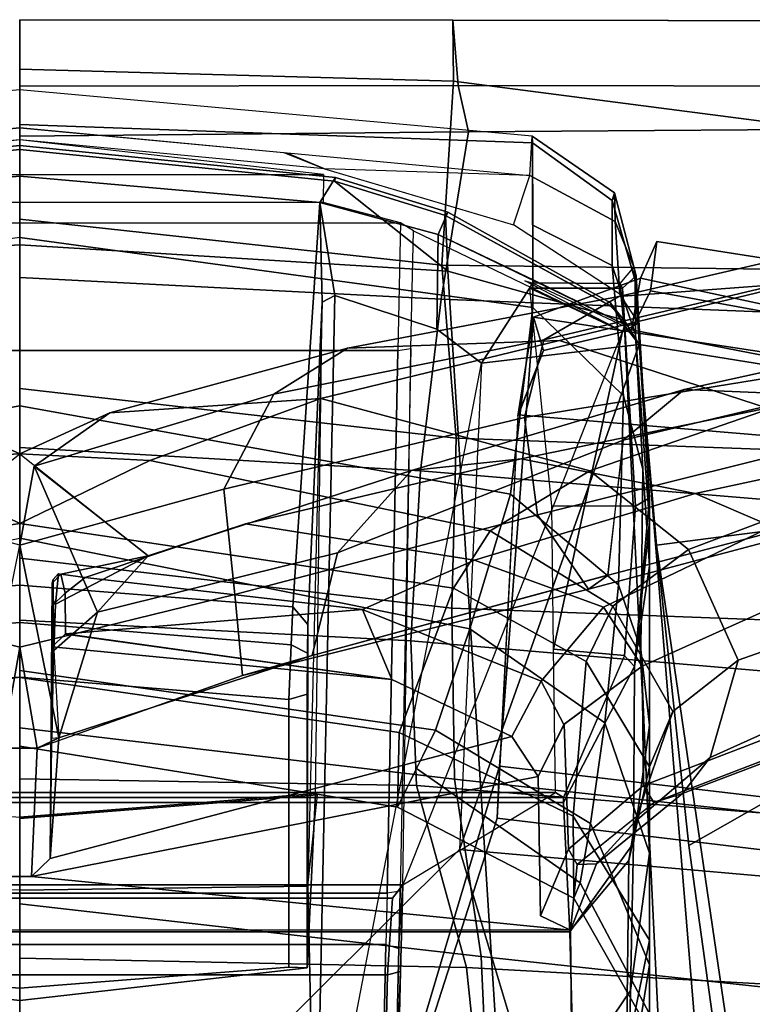
# Model space of a CAD drawing. Units: inches. Extents: x -2 to 180, y -6 to 122.
# Drawn here: x 35 to 37, y 119 to 121 of the extents above; entities that cross this region are included whole.
import ezdxf

# ---------------------------------------------------------------- set-up
doc = ezdxf.new("R2010")
doc.units = ezdxf.units.IN
doc.header["$MEASUREMENT"] = 0
doc.layers.add('SEAT-BACK', color=5, linetype='Continuous')
doc.layers.add('SEAT-FRAME', color=5, linetype='Continuous')

# ---------------------------------------------------------------- blocks, each defined once
blk = doc.blocks.new('1sayl_suspmidbck_arms_1t')
at = {"layer": 'SEAT-BACK'}
for points in [[(-10.5674, 1.3165, 14.0329), (-10.1612, 3.2147, 14.1945), (-10.348, 3.2493, 14.0288), (-10.645, 1.3511, 13.9608)], [(-10.1966, 3.221, 13.9248), (-10.54, 1.338, 13.8439), (-10.645, 1.3511, 13.9608), (-10.348, 3.2493, 14.0288)], [(-10.1966, 3.221, 13.9248), (-10.104, 3.1171, 14.0683), (-10.4577, 1.2974, 13.9206), (-10.54, 1.338, 13.8439)], [(-10.1612, 3.2147, 14.1945), (-10.5674, 1.3165, 14.0329), (-10.4846, 1.09, 14.1192)], [(-10.4846, 1.09, 14.1192), (-9.532, 1.0174, 15.019), (-9.3002, 3.0024, 15.0635), (-10.1612, 3.2147, 14.1945)], [(-10.104, 3.1171, 14.0683), (-10.2772, 1.0576, 14.0967), (-10.4135, 1.1112, 13.9698), (-10.4577, 1.2974, 13.9206)], [(-9.4216, 1.0129, 14.9068), (-10.2772, 1.0576, 14.0967), (-10.104, 3.1171, 14.0683), (-9.1767, 3.06, 14.9555)], [(-8.882, 0.8394, 15.4541), (-9.4216, 1.0129, 14.9068), (-9.1767, 3.06, 14.9555), (-8.5061, 3.0647, 15.6631)], [(-8.9386, 0.8412, 15.5089), (-8.7629, 2.92, 15.6051), (-9.3002, 3.0024, 15.0635), (-9.532, 1.0174, 15.019)], [(-10.5945, 0.8954, 35.3658), (-10.9849, 0.9203, 36.0381), (-10.8546, 1.9217, 35.9767), (-10.5813, 2.0006, 35.2428)], [(-10.5945, 0.8954, 35.3658), (-10.5813, 2.0006, 35.2428), (-10.1903, 1.959, 34.2961), (-10.2274, 0.9257, 34.4634)], [(-9.0532, 1.8782, 31.6443), (-9.1048, 0.9475, 31.6346), (-8.6785, 0.9926, 30.4291), (-8.5682, 2.0023, 30.2933)], [(-9.8667, 0.9164, 33.5053), (-10.2274, 0.9257, 34.4634), (-10.1903, 1.959, 34.2961), (-9.8289, 1.9364, 33.3436)], [(-10.9849, 0.9203, 36.0381), (-11.1142, 0.919, 36.2935), (-11.1131, 1.8298, 36.2914), (-10.8546, 1.9217, 35.9767)], [(-9.8667, 0.9164, 33.5053), (-9.8289, 1.9364, 33.3436), (-9.3987, 1.8833, 32.3846), (-9.504, 0.9223, 32.5096)], [(-9.1279, 0.9788, 31.4646), (-9.504, 0.9223, 32.5096), (-9.3987, 1.8833, 32.3846), (-9.0341, 1.8459, 31.3501)], [(-9.4149, 1.7926, 32.6429), (-9.4905, 0.8419, 32.6965), (-9.1048, 0.9475, 31.6346), (-9.0532, 1.8782, 31.6443)], [(-11.1131, 1.8341, 36.2914), (-11.1142, 0.919, 36.2935), (-10.9759, 0.9301, 36.3684), (-10.9747, 1.8451, 36.3663)], [(-10.883, 1.741, 36.1966), (-10.9747, 1.8451, 36.3663), (-10.9759, 0.9301, 36.3684), (-10.8775, 0.9519, 36.1727)], [(-9.1279, 0.9788, 31.4646), (-9.0341, 1.8459, 31.3501), (-8.7306, 1.824, 30.2587), (-8.7528, 0.9957, 30.4032)], [(-9.7974, 0.8295, 33.54), (-9.4905, 0.8419, 32.6965), (-9.4149, 1.7926, 32.6429), (-9.7171, 1.7706, 33.4649)], [(-10.4879, 1.7684, 35.3826), (-10.883, 1.741, 36.1966), (-10.8775, 0.9519, 36.1727), (-10.5222, 0.8937, 35.3969)], [(-10.4879, 1.7684, 35.3826), (-10.5222, 0.8937, 35.3969), (-10.1583, 0.8502, 34.4995), (-10.0837, 1.7491, 34.4186)], [(-9.7171, 1.7706, 33.4649), (-10.0837, 1.7491, 34.4186), (-10.1583, 0.8502, 34.4995), (-9.7974, 0.8295, 33.54)], [(-10.645, 1.3511, 13.9608), (-10.54, 1.338, 13.8439), (-10.4577, 1.2974, 13.9206), (-10.5674, 1.3165, 14.0329)], [(-10.4846, 1.09, 14.1192), (-10.5674, 1.3165, 14.0329), (-10.4577, 1.2974, 13.9206), (-10.4135, 1.1112, 13.9698)], [(-10.4846, 1.09, 14.1192), (-10.4135, 1.1112, 13.9698), (-10.274, 1.0563, 14.0996)], [(-10.274, 1.0563, 14.0996), (-9.4216, 1.0129, 14.9068), (-9.532, 1.0174, 15.019), (-10.4846, 1.09, 14.1192)], [(-9.4216, 1.0129, 14.9068), (-8.882, 0.8394, 15.4541), (-8.9386, 0.8412, 15.5089), (-9.532, 1.0174, 15.019)], [(-8.7528, 0.9957, 30.4032), (-8.8649, 0, 30.4217), (-9.2396, 0, 31.4826), (-9.1279, 0.9788, 31.4646)], [(-9.1248, 0, 31.6297), (-8.7163, 0, 30.4737), (-8.6785, 0.9926, 30.4291), (-9.1048, 0.9475, 31.6346)], [(-9.504, 0.9223, 32.5096), (-9.1279, 0.9788, 31.4646), (-9.2396, 0, 31.4826), (-9.6132, 0, 32.5258)], [(-10.8682, 0, 36.1486), (-10.8775, 0.9519, 36.1727), (-10.9759, 0.9301, 36.3684), (-10.9746, 0, 36.3662)], [(-10.5222, 0.8937, 35.3969), (-10.8775, 0.9519, 36.1727), (-10.8682, 0, 36.1486), (-10.5683, 0, 35.4819)], [(-9.5048, 0, 32.6894), (-9.1248, 0, 31.6297), (-9.1048, 0.9475, 31.6346), (-9.4905, 0.8419, 32.6965)], [(-11.1142, 0.919, 36.2935), (-11.1154, 0, 36.2956), (-10.9746, 0, 36.3662), (-10.9759, 0.9301, 36.3684)], [(-11.1142, 0.919, 36.2935), (-10.9849, 0.9203, 36.0381), (-11.0102, 0, 36.0806), (-11.1154, 0, 36.2956)], [(-10.5945, 0.8954, 35.3658), (-10.6922, 0, 35.3705), (-11.0102, 0, 36.0806), (-10.9849, 0.9203, 36.0381)], [(-10.2274, 0.9257, 34.4634), (-10.3327, 0, 34.4738), (-10.6922, 0, 35.3705), (-10.5945, 0.8954, 35.3658)], [(-10.2274, 0.9257, 34.4634), (-9.8667, 0.9164, 33.5053), (-9.9731, 0, 33.515), (-10.3327, 0, 34.4738)], [(-9.504, 0.9223, 32.5096), (-9.6132, 0, 32.5258), (-9.9731, 0, 33.515), (-9.8667, 0.9164, 33.5053)], [(-10.5222, 0.8937, 35.3969), (-10.5683, 0, 35.4819), (-10.2079, 0, 34.5879), (-10.1583, 0.8502, 34.4995)], [(-9.7974, 0.8295, 33.54), (-10.1583, 0.8502, 34.4995), (-10.2079, 0, 34.5879), (-9.8419, 0, 33.6145)], [(-9.7974, 0.8295, 33.54), (-9.8419, 0, 33.6145), (-9.5048, 0, 32.6894), (-9.4905, 0.8419, 32.6965)]]:
    blk.add_3dface(points, dxfattribs=at)
at = {"layer": 'SEAT-FRAME'}
for points in [[(-10.873, 2.7612, 31.8502), (-10.8835, 3.1457, 31.6064), (-10.5567, 1.6482, 29.3129), (-10.5285, 1.2707, 29.5557)], [(-10.3309, 1.4095, 29.5062), (-10.3181, 1.7156, 29.3162), (-10.6205, 3.0178, 31.4342), (-10.626, 2.751, 31.601)], [(-9.3549, 0.9326, 14.946), (-9.236, 2.2842, 14.9703), (-10.1872, 2.7988, 14.0147), (-10.4261, 1.3141, 13.9518)], [(-10.4261, 1.3141, 13.9518), (-10.1872, 2.7988, 14.0147), (-10.001, 1.3509, 13.9575), (-10.4261, 1.3141, 13.9518)], [(-10.001, 1.3509, 13.9575), (-10.1872, 2.7988, 14.0147), (-10.1432, 2.7901, 14.0127), (-9.3634, 1.4191, 14.1797)], [(-8.5267, 1.5355, 13.7829), (-9.3634, 1.4191, 14.1797), (-10.1432, 2.7901, 14.0127), (-8.4658, 1.5851, 14.0647)], [(-10.4362, 1.1116, 29.6734), (-10.7865, 2.5922, 31.9731), (-10.873, 2.7612, 31.8502), (-10.5285, 1.2707, 29.5557)], [(-10.3309, 1.4095, 29.5062), (-10.626, 2.751, 31.601), (-10.5392, 2.612, 31.705), (-10.2234, 1.2803, 29.6081)], [(-9.9373, 1.2484, 29.6863), (-10.2234, 1.2803, 29.6081), (-10.5392, 2.612, 31.705), (-10.2987, 2.6242, 31.8422)], [(-9.9373, 1.2484, 29.6863), (-10.2987, 2.6242, 31.8422), (-10.2747, 2.5897, 31.8686), (-9.9074, 1.2068, 29.7143)], [(-10.5108, 2.5405, 32.0583), (-10.7865, 2.5922, 31.9731), (-10.4362, 1.1116, 29.6734), (-10.2713, 1.0704, 29.7309)], [(-9.9074, 1.2068, 29.7143), (-10.2747, 2.5897, 31.8686), (-10.4309, 2.5675, 32.0566), (-10.0648, 1.0984, 29.7529)], [(-10.0648, 1.0984, 29.7529), (-10.4309, 2.5675, 32.0566), (-10.5108, 2.5405, 32.0583), (-10.2713, 1.0704, 29.7309)], [(-8.3376, 1.5974, 14.6157), (-9.236, 2.2842, 14.9703), (-9.3549, 0.9326, 14.946), (-8.358, 1.2317, 14.6121)], [(-10.2375, 2.0256, 29.1367), (-10.11, 1.4324, 28.1773), (-10.0401, 1.5951, 28.1154), (-10.1717, 2.1344, 29.0809)], [(-10.4337, 2.1133, 29.0438), (-10.29, 1.5902, 28.1501), (-10.4346, 1.1448, 28.4557), (-10.5567, 1.6482, 29.3129)], [(-10.2375, 2.0256, 29.1367), (-10.3181, 1.7156, 29.3162), (-10.1838, 1.064, 28.367), (-10.11, 1.4324, 28.1773)], [(-9.9915, 1.4189, 27.2569), (-10.1219, 1.7641, 28.0216), (-9.8779, 1.8668, 27.9276), (-9.7568, 1.5241, 27.19)], [(-9.5501, 1.4647, 27.2741), (-9.7568, 1.5241, 27.19), (-9.8779, 1.8668, 27.9276), (-9.6989, 1.794, 28.0512)], [(-9.5501, 1.4647, 27.2741), (-9.6989, 1.794, 28.0512), (-9.5902, 1.7131, 28.1468), (-9.4739, 1.406, 27.3144)], [(-10.29, 1.5902, 28.1501), (-10.1219, 1.7641, 28.0216), (-9.9915, 1.4189, 27.2569), (-10.1583, 1.2096, 27.3556)], [(-10.159, 0.8309, 28.5149), (-10.1838, 1.064, 28.367), (-10.3181, 1.7156, 29.3162), (-10.3309, 1.4095, 29.5062)], [(-9.4911, 1.3229, 27.313), (-9.4545, 1.3449, 27.3125), (-9.5985, 1.7183, 28.2483), (-9.6325, 1.6916, 28.2556)], [(-9.4739, 1.406, 27.3144), (-9.5902, 1.7131, 28.1468), (-9.5985, 1.7183, 28.2483), (-9.4545, 1.3449, 27.3125)], [(-9.7442, 1.3203, 27.224), (-9.904, 1.6756, 28.1217), (-10.0401, 1.5951, 28.1154), (-9.8694, 1.2384, 27.2061)], [(-9.7442, 1.3203, 27.224), (-9.4911, 1.3229, 27.313), (-9.6325, 1.6916, 28.2556), (-9.904, 1.6756, 28.1217)], [(-10.4188, 0.6953, 28.677), (-10.5285, 1.2707, 29.5557), (-10.5567, 1.6482, 29.3129), (-10.4346, 1.1448, 28.4557)], [(-10.1583, 1.2096, 27.3556), (-10.3119, 0.639, 27.5945), (-10.4346, 1.1448, 28.4557), (-10.29, 1.5902, 28.1501)], [(-9.9687, 0.965, 27.2596), (-9.8694, 1.2384, 27.2061), (-10.0401, 1.5951, 28.1154), (-10.11, 1.4324, 28.1773)], [(-8.7617, 1.4505, 13.0099), (-10.4261, 1.3141, 13.9518), (-10.001, 1.3509, 13.9575), (-8.6414, 1.5504, 13.2088)], [(-8.6414, 1.5504, 13.2088), (-10.001, 1.3509, 13.9575), (-9.3634, 1.4191, 14.1797), (-8.5267, 1.5355, 13.7829)], [(-9.9915, 1.4189, 27.2569), (-9.7568, 1.5241, 27.19), (-9.6477, 1.3857, 26.5256), (-9.8714, 1.2584, 26.5406)], [(-9.4145, 1.3053, 26.5732), (-9.6477, 1.3857, 26.5256), (-9.7568, 1.5241, 27.19), (-9.5501, 1.4647, 27.2741)], [(-9.5501, 1.4647, 27.2741), (-9.4739, 1.406, 27.3144), (-9.3245, 1.2232, 26.5742), (-9.4145, 1.3053, 26.5732)], [(-8.7617, 1.4505, 13.0099), (-8.7789, 1.3646, 12.9457), (-10.478, 1.282, 13.902), (-10.4261, 1.3141, 13.9518)], [(-9.9687, 0.965, 27.2596), (-10.11, 1.4324, 28.1773), (-10.1838, 1.064, 28.367), (-10.046, 0.4792, 27.3897)], [(-10.159, 0.8309, 28.5149), (-10.3309, 1.4095, 29.5062), (-10.2234, 1.2803, 29.6081), (-9.9844, 0.6739, 28.6429)], [(-10.0312, 0.998, 26.5757), (-10.1583, 1.2096, 27.3556), (-9.9915, 1.4189, 27.2569), (-9.8714, 1.2584, 26.5406)], [(-9.4739, 1.406, 27.3144), (-9.4544, 1.3451, 27.3125), (-9.3235, 1.1824, 26.5947), (-9.3245, 1.2232, 26.5742)], [(-9.7542, 1.2014, 25.7761), (-9.8714, 1.2584, 26.5406), (-9.6477, 1.3857, 26.5256), (-9.5301, 1.3358, 25.8092)], [(-9.4145, 1.3053, 26.5732), (-9.3317, 1.2918, 25.8385), (-9.5301, 1.3358, 25.8092), (-9.6477, 1.3857, 26.5256)], [(-8.8138, 1.0204, 12.8175), (-10.5816, 0.908, 13.8205), (-10.478, 1.282, 13.902), (-8.7789, 1.3646, 12.9457)], [(-9.4911, 1.3229, 27.313), (-9.3556, 1.1639, 26.578), (-9.3235, 1.1824, 26.5947), (-9.4545, 1.3449, 27.3125)], [(-10.1618, 1.3215, 15.2158), (-10.4474, 1.3065, 14.6986), (-10.5938, 1.2565, 14.7114), (-10.3172, 1.2806, 15.2612)], [(-10.0942, 1.3358, 14.6898), (-10.1013, 1.3357, 14.6563), (-10.5721, 1.3077, 14.2334), (-10.5623, 1.3052, 14.4127)], [(-10.1013, 1.3357, 14.6563), (-10.0833, 1.3063, 14.6368), (-10.5461, 1.2788, 14.2146), (-10.5721, 1.3077, 14.2334)], [(-10.5623, 1.3052, 14.4127), (-10.4474, 1.3065, 14.6986), (-10.0511, 1.3358, 14.8354), (-10.0942, 1.3358, 14.6898)], [(-9.9569, 1.3358, 15.1534), (-10.0511, 1.3358, 14.8354), (-10.4474, 1.3065, 14.6986), (-10.1618, 1.3215, 15.2158)], [(-10.1618, 1.3215, 15.2158), (-10.3172, 1.2806, 15.2612), (-9.9167, 1.2701, 16.3824), (-9.7792, 1.3173, 16.3416)], [(-9.9569, 1.3358, 15.1534), (-10.1618, 1.3215, 15.2158), (-9.7792, 1.3173, 16.3416), (-9.619, 1.3358, 16.2942)], [(-10.1013, 1.3357, 14.6563), (-10.0942, 1.3358, 14.6898), (-10.0511, 1.3358, 14.8354), (-9.7434, 1.3038, 14.9762)], [(-9.7434, 1.3038, 14.9762), (-9.766, 1.2828, 14.9264), (-10.0833, 1.3063, 14.6368), (-10.1013, 1.3357, 14.6563)], [(-9.9569, 1.3358, 15.1534), (-9.7434, 1.3038, 14.9762), (-10.0511, 1.3358, 14.8354), (-9.9569, 1.3358, 15.1534)], [(-9.3685, 1.3017, 16.22), (-9.7434, 1.3038, 14.9762), (-9.9569, 1.3358, 15.1534), (-9.619, 1.3358, 16.2942)], [(-9.3473, 1.3358, 17.4768), (-9.7792, 1.3173, 16.3416), (-9.9167, 1.2701, 16.3824), (-9.6238, 1.2408, 17.5348)], [(-9.7121, 1.1059, 26.5003), (-9.6204, 1.1545, 26.5107), (-9.7442, 1.3203, 27.224), (-9.8694, 1.2384, 27.2061)], [(-9.3473, 1.3358, 17.4768), (-9.619, 1.3358, 16.2942), (-9.7792, 1.3173, 16.3416), (-9.3473, 1.3358, 17.4768)], [(-9.7542, 1.2014, 25.7761), (-9.5301, 1.3358, 25.8092), (-9.1627, 1.3358, 23.3939), (-9.426, 1.1742, 23.3637)], [(-9.4911, 1.3229, 27.313), (-9.7442, 1.3203, 27.224), (-9.6211, 1.1548, 26.515), (-9.3556, 1.1639, 26.578)], [(-9.4103, 1.2107, 18.6866), (-9.1102, 1.3358, 18.6487), (-9.3473, 1.3358, 17.4768), (-9.6238, 1.2408, 17.5348)], [(-9.3473, 1.3358, 17.4768), (-9.0561, 1.2957, 17.416), (-9.3685, 1.3017, 16.22), (-9.619, 1.3358, 16.2942)], [(-8.9215, 1.2872, 23.4207), (-9.1627, 1.3358, 23.3939), (-9.5301, 1.3358, 25.8092), (-9.3317, 1.2918, 25.8385)], [(-9.2519, 1.1757, 21.0067), (-9.426, 1.1742, 23.3637), (-9.1627, 1.3358, 23.3939), (-8.9688, 1.3358, 21.0127)], [(-9.4103, 1.2107, 18.6866), (-9.2846, 1.189, 19.8429), (-9.0064, 1.3358, 19.8323), (-9.1102, 1.3358, 18.6487)], [(-8.8339, 1.2914, 18.6163), (-9.0561, 1.2957, 17.416), (-9.3473, 1.3358, 17.4768), (-9.1102, 1.3358, 18.6487)], [(-9.2519, 1.1757, 21.0067), (-8.9688, 1.3358, 21.0127), (-9.0064, 1.3358, 19.8323), (-9.2846, 1.189, 19.8429)], [(-8.6921, 1.2867, 21.0197), (-8.9688, 1.3358, 21.0127), (-9.1627, 1.3358, 23.3939), (-8.9215, 1.2872, 23.4207)], [(-8.8339, 1.2914, 18.6163), (-9.1102, 1.3358, 18.6487), (-9.0064, 1.3358, 19.8323), (-8.7101, 1.2884, 19.8185)], [(-10.5623, 1.3052, 14.4127), (-10.5721, 1.3077, 14.2334), (-10.7481, 1.2617, 14.1902), (-10.7316, 1.257, 14.3433)], [(-10.5721, 1.3077, 14.2334), (-10.591, 1.3023, 14.1662), (-10.6871, 1.2634, 14.0941), (-10.7481, 1.2617, 14.1902)], [(-10.5623, 1.3052, 14.4127), (-10.7316, 1.257, 14.3433), (-10.5938, 1.2565, 14.7114), (-10.4474, 1.3065, 14.6986)], [(-10.591, 1.3023, 14.1662), (-10.4715, 1.3131, 14.0221), (-10.533, 1.2729, 13.9447), (-10.6871, 1.2634, 14.0941)], [(-10.591, 1.3023, 14.1662), (-10.5558, 1.2731, 14.1705), (-10.4652, 1.2821, 14.0673), (-10.4715, 1.3131, 14.0221)], [(-10.5461, 1.2788, 14.2146), (-10.5721, 1.3077, 14.2334), (-10.591, 1.3023, 14.1662), (-10.5558, 1.2731, 14.1705)], [(-10.5621, 1.0917, 14.0254), (-10.3871, 0.9796, 14.0042), (-10.4261, 1.3141, 13.9518), (-10.4702, 1.2799, 13.9625)], [(-10.0842, 1.129, 14.6359), (-10.5461, 1.0821, 14.2146), (-10.5461, 1.2788, 14.2146), (-10.0833, 1.3063, 14.6368)], [(-10.4261, 1.3141, 13.9518), (-10.478, 1.282, 13.902), (-10.5145, 1.2535, 13.9049), (-10.4702, 1.2799, 13.9625)], [(-10.4538, 1.2788, 14.026), (-10.4715, 1.3131, 14.0221), (-10.4652, 1.2821, 14.0673)], [(-9.3549, 0.9326, 14.946), (-10.4261, 1.3141, 13.9518), (-10.3871, 0.9796, 14.0042)], [(-10.0842, 1.129, 14.6359), (-10.0833, 1.3063, 14.6368), (-9.7665, 1.283, 14.9259), (-9.78, 1.1323, 14.9136)], [(-9.7434, 1.3038, 14.9762), (-9.4548, 1.1538, 15.2172), (-9.4657, 1.1532, 15.2005), (-9.766, 1.2828, 14.9264)], [(-9.1803, 1.1668, 16.1643), (-9.4548, 1.1538, 15.2172), (-9.7434, 1.3038, 14.9762), (-9.3685, 1.3017, 16.22)], [(-9.3317, 1.2918, 25.8385), (-9.4145, 1.3053, 26.5732), (-9.3245, 1.2232, 26.5742), (-9.1839, 1.1681, 25.8603)], [(-9.1803, 1.1668, 16.1643), (-9.3685, 1.3017, 16.22), (-9.0561, 1.2957, 17.416), (-8.877, 1.1745, 17.3804)], [(-8.6537, 1.1755, 18.5964), (-8.877, 1.1745, 17.3804), (-9.0561, 1.2957, 17.416), (-8.8339, 1.2914, 18.6163)], [(-10.5145, 1.2535, 13.9049), (-10.7069, 0.9079, 13.917), (-10.6594, 0.8874, 14.0929), (-10.4702, 1.2799, 13.9625)], [(-10.478, 1.282, 13.902), (-10.5816, 0.908, 13.8205), (-10.6999, 0.9035, 13.8951), (-10.5086, 1.2527, 13.8871)], [(-10.6796, 1.0883, 14.809), (-10.5052, 1.0886, 15.3156), (-10.3172, 1.2806, 15.2612), (-10.5938, 1.2565, 14.7114)], [(-9.2803, 0.8128, 15.1565), (-10.418, 0.8295, 14.0762), (-10.6678, 0.8352, 14.1445), (-10.4538, 1.2788, 14.026)], [(-10.5569, 1.0868, 14.1727), (-10.4652, 1.2821, 14.0673), (-10.4538, 1.2788, 14.026), (-10.5613, 1.0713, 14.1556)], [(-10.5569, 1.0868, 14.1727), (-10.4652, 1.2821, 14.0673), (-10.4538, 1.2788, 14.026), (-10.5461, 1.0821, 14.2146)], [(-10.4652, 1.2821, 14.0673), (-10.5558, 1.2731, 14.1705), (-10.5569, 1.0868, 14.1727)], [(-10.5461, 1.2788, 14.2146), (-10.5461, 1.0821, 14.2146), (-10.5569, 1.0868, 14.1727), (-10.5558, 1.2731, 14.1705)], [(-10.0842, 1.129, 14.6359), (-10.5461, 1.0821, 14.2146), (-10.4538, 1.2788, 14.026), (-9.78, 1.1323, 14.9136)], [(-10.478, 1.282, 13.902), (-10.5145, 1.2535, 13.9049), (-10.5092, 1.252, 13.8869), (-10.5086, 1.2527, 13.8871)], [(-10.5052, 1.0886, 15.3156), (-10.1092, 1.041, 16.4394), (-9.9167, 1.2701, 16.3824), (-10.3172, 1.2806, 15.2612)], [(-9.4757, 1.1366, 15.1914), (-9.78, 1.1323, 14.9136), (-10.4538, 1.2788, 14.026), (-9.2803, 0.8128, 15.1565)], [(-9.7665, 0.6204, 28.7001), (-9.9844, 0.6739, 28.6429), (-10.2234, 1.2803, 29.6081), (-9.937, 1.2469, 29.6839)], [(-9.4757, 1.1366, 15.1914), (-9.78, 1.1323, 14.9136), (-9.7665, 1.283, 14.9259), (-9.4657, 1.1532, 15.2005)], [(-9.3317, 1.2918, 25.8385), (-9.1839, 1.1681, 25.8603), (-8.7736, 1.1727, 23.4346), (-8.9215, 1.2872, 23.4207)], [(-10.8684, 1.0873, 14.1214), (-10.7481, 1.2617, 14.1902), (-10.6871, 1.2634, 14.0941), (-10.7848, 1.0821, 14.0185)], [(-10.8684, 1.0873, 14.1214), (-10.8539, 1.088, 14.3024), (-10.7316, 1.257, 14.3433), (-10.7481, 1.2617, 14.1902)], [(-10.6796, 1.0883, 14.809), (-10.5938, 1.2565, 14.7114), (-10.7316, 1.257, 14.3433), (-10.8539, 1.088, 14.3024)], [(-10.7848, 1.0821, 14.0185), (-10.6871, 1.2634, 14.0941), (-10.533, 1.2729, 13.9447), (-10.6804, 1.0476, 13.9117)], [(-10.5092, 1.252, 13.8869), (-10.6999, 0.9035, 13.8951), (-10.7069, 0.9079, 13.917), (-10.5145, 1.2535, 13.9049)], [(-10.4362, 1.1116, 29.6734), (-10.5285, 1.2707, 29.5557), (-10.4188, 0.6953, 28.677), (-10.321, 0.5392, 28.7729)], [(-9.8229, 0.9547, 17.5826), (-9.6238, 1.2408, 17.5348), (-9.9167, 1.2701, 16.3824), (-10.1092, 1.041, 16.4394)], [(-10.0312, 0.998, 26.5757), (-9.8714, 1.2584, 26.5406), (-9.7542, 1.2014, 25.7761), (-9.9096, 0.9203, 25.7531)], [(-9.8694, 1.2384, 27.2061), (-9.9687, 0.965, 27.2596), (-9.8642, 0.7274, 26.5456), (-9.7121, 1.1059, 26.5003)], [(-9.7665, 0.6204, 28.7001), (-9.9373, 1.2484, 29.6863), (-9.9074, 1.2068, 29.7143), (-9.7244, 0.4727, 28.5811)], [(-9.8229, 0.9547, 17.5826), (-9.6081, 0.8822, 18.7167), (-9.4103, 1.2107, 18.6866), (-9.6238, 1.2408, 17.5348)], [(-8.4268, 0, 14.5997), (-8.358, 1.2317, 14.6121), (-9.3549, 0.9326, 14.946)], [(-9.1839, 1.1681, 25.8603), (-9.3245, 1.2232, 26.5742), (-9.3235, 1.1824, 26.5947), (-9.1839, 1.1681, 25.8603)], [(-10.1583, 1.2096, 27.3556), (-10.0312, 0.998, 26.5757), (-10.1806, 0.2758, 26.6732), (-10.3119, 0.639, 27.5945)], [(-9.9074, 1.2068, 29.7143), (-10.0648, 1.0984, 29.7529), (-9.8962, 0.4564, 28.7413), (-9.7244, 0.4727, 28.5811)], [(-9.6032, 0.8052, 23.3382), (-9.9096, 0.9203, 25.7531), (-9.7542, 1.2014, 25.7761), (-9.426, 1.1742, 23.3637)], [(-9.5267, 0.8417, 19.8587), (-9.2846, 1.189, 19.8429), (-9.4103, 1.2107, 18.6866), (-9.6081, 0.8822, 18.7167)], [(-9.6032, 0.8052, 23.3382), (-9.426, 1.1742, 23.3637), (-9.2519, 1.1757, 21.0067), (-9.4452, 0.8011, 21.0007)], [(-9.5267, 0.8417, 19.8587), (-9.4452, 0.8011, 21.0007), (-9.2519, 1.1757, 21.0067), (-9.2846, 1.189, 19.8429)], [(-9.214, 1.1048, 25.8548), (-9.1839, 1.1681, 25.8603), (-9.3235, 1.1824, 26.5947), (-9.3556, 1.1639, 26.578)], [(-9.1839, -1.1681, 25.8603), (-8.7736, -1.1727, 23.4346), (-8.7736, 1.1727, 23.4346), (-9.1839, 1.1681, 25.8603)], [(-9.1803, -1.1668, 16.1643), (-9.1803, 1.1668, 16.1643), (-8.877, 1.1745, 17.3804), (-8.877, -1.1745, 17.3804)], [(-9.7121, 1.1059, 26.5003), (-9.595, 1.0442, 25.7996), (-9.5097, 1.0996, 25.8122), (-9.6204, 1.1545, 26.5107)], [(-9.214, 1.1048, 25.8548), (-9.3556, 1.1639, 26.578), (-9.6211, 1.1548, 26.515), (-9.5097, 1.0996, 25.8122)], [(-9.2976, 0.0251, 25.9436), (-9.1839, 1.1681, 25.8603), (-9.214, 1.1048, 25.8548), (-9.5097, 1.0996, 25.8122)], [(-9.4657, -1.1532, 15.2005), (-9.4757, -1.1366, 15.1914), (-9.4757, 1.1366, 15.1914), (-9.4657, 1.1532, 15.2005)], [(-9.4657, -1.1532, 15.2005), (-9.4657, 1.1532, 15.2005), (-9.4548, 1.1538, 15.2172), (-9.4548, -1.1538, 15.2172)], [(-9.1803, -1.1668, 16.1643), (-9.4548, -1.1538, 15.2172), (-9.4548, 1.1538, 15.2172), (-9.1803, 1.1668, 16.1643)], [(-9.2976, -0.0251, 25.9436), (-9.1845, -1.121, 25.8602), (-9.1839, 1.1681, 25.8603), (-9.2976, 0.0251, 25.9436)], [(-10.4188, 0.6953, 28.677), (-10.4346, 1.1448, 28.4557), (-10.3119, 0.639, 27.5945), (-10.2811, 0.1915, 27.7537)], [(-9.4757, -1.1366, 15.1914), (-9.2803, -0.8128, 15.1565), (-9.2803, 0.8128, 15.1565), (-9.4757, 1.1366, 15.1914)], [(-10.1195, 0.4332, 28.7329), (-10.2713, 1.0704, 29.7309), (-10.4362, 1.1116, 29.6734), (-10.321, 0.5392, 28.7729)], [(-10.9668, 0, 14.1035), (-10.8933, 0, 14.4326), (-10.8539, 1.088, 14.3024), (-10.8684, 1.0873, 14.1214)], [(-10.7848, 1.0821, 14.0185), (-10.8684, 1.0873, 14.1214), (-10.9668, 0, 14.1035), (-10.886, 0, 13.9403)], [(-10.6532, 0, 15.362), (-10.5052, 1.0886, 15.3156), (-10.8539, 1.088, 14.3024), (-10.8933, 0, 14.4326)], [(-10.3871, 0.9796, 14.0042), (-10.5621, 1.0917, 14.0254), (-10.6594, 0.8874, 14.0929), (-10.4588, 0.8848, 14.0436)], [(-10.5052, 1.0886, 15.3156), (-10.6532, 0, 15.362), (-10.2964, 0, 16.4949), (-10.1092, 1.041, 16.4394)], [(-10.1195, 0.4332, 28.7329), (-9.8962, 0.4564, 28.7413), (-10.0648, 1.0984, 29.7529), (-10.2713, 1.0704, 29.7309)], [(-9.595, 1.0442, 25.7996), (-9.7121, 1.1059, 26.5003), (-9.8642, 0.7274, 26.5456), (-9.7158, 0.7895, 25.7818)], [(-9.3361, 0.0645, 25.9378), (-9.2976, 0.0251, 25.9436), (-9.5097, 1.0996, 25.8122), (-9.595, 1.0442, 25.7996)], [(-10.7992, 0.6466, 13.9306), (-10.8324, 0.567, 13.9344), (-10.886, 0, 13.9403), (-10.7848, 1.0821, 14.0185)], [(-10.7992, 0.6466, 13.9306), (-10.6804, 1.0476, 13.9117), (-10.7848, 1.0821, 14.0185)], [(-9.9782, 0.2726, 27.4808), (-10.046, 0.4792, 27.3897), (-10.1838, 1.064, 28.367), (-10.159, 0.8309, 28.5149)], [(-9.8229, 0.9547, 17.5826), (-10.1092, 1.041, 16.4394), (-10.2964, 0, 16.4949), (-10.0156, 0, 17.6508)], [(-9.3361, 0.0645, 25.9378), (-9.595, 1.0442, 25.7996), (-9.7158, 0.7895, 25.7818), (-9.7847, 0.0686, 25.7726)], [(-10.5816, 0.908, 13.8205), (-8.8138, 1.0204, 12.8175), (-8.8225, 0, 12.7855), (-10.6378, 0, 13.7806)], [(-9.9096, 0.9203, 25.7531), (-10.0466, 0, 25.7329), (-10.1806, 0.2758, 26.6732), (-10.0312, 0.998, 26.5757)], [(-10.4588, 0.8848, 14.0436), (-10.5305, 0.6686, 14.0648), (-8.5562, 0.6274, 14.5562), (-10.3871, 0.9796, 14.0042)], [(-9.9319, 0.1385, 26.5864), (-9.8642, 0.7274, 26.5456), (-9.9687, 0.965, 27.2596), (-10.046, 0.4792, 27.3897)], [(-9.9319, 0.1385, 26.5864), (-10.046, 0.4792, 27.3897), (-9.9687, 0.965, 27.2596), (-9.8642, 0.7274, 26.5456)], [(-9.6081, 0.8822, 18.7167), (-9.8229, 0.9547, 17.5826), (-10.0156, 0, 17.6508), (-9.7348, 0, 18.8072)], [(-9.9096, 0.9203, 25.7531), (-9.6032, 0.8052, 23.3382), (-9.7201, 0, 23.3013), (-10.0466, 0, 25.7329)], [(-10.5816, 0.908, 13.8205), (-10.6378, 0, 13.7806), (-10.8402, 0, 13.9089), (-10.7727, 0.6675, 13.9086)], [(-10.7727, 0.6675, 13.9086), (-10.7803, 0.6699, 13.9308), (-10.7069, 0.9079, 13.917), (-10.6999, 0.9035, 13.8951)], [(-10.7069, 0.9079, 13.917), (-10.7803, 0.6699, 13.9308), (-10.7278, 0.6368, 14.1207), (-10.6594, 0.8874, 14.0929)], [(-10.5816, 0.908, 13.8205), (-10.7727, 0.6675, 13.9086), (-10.6999, 0.9035, 13.8951), (-10.5816, 0.908, 13.8205)], [(-10.4588, 0.8848, 14.0436), (-10.6594, 0.8874, 14.0929), (-10.7278, 0.6368, 14.1207), (-10.5305, 0.6686, 14.0648)], [(-9.6081, 0.8822, 18.7167), (-9.7348, 0, 18.8072), (-9.5741, 0, 20.9912), (-9.4452, 0.8011, 21.0007)], [(-10.6848, 0.8079, 14.1208), (-10.4136, 0.802, 14.0493), (-10.418, 0.8295, 14.0762), (-10.6678, 0.8352, 14.1445)], [(-9.2669, 0.8069, 14.285), (-9.1449, 0.8043, 14.2783), (-9.2803, 0.8128, 15.1565), (-10.418, 0.8295, 14.0762)], [(-10.418, 0.8295, 14.0762), (-9.2669, 0.8069, 14.285), (-9.2625, 0.7793, 14.258), (-10.4136, 0.802, 14.0493)], [(-9.9782, 0.2726, 27.4808), (-10.159, 0.8309, 28.5149), (-9.9844, 0.6739, 28.6429), (-9.8587, 0.1648, 27.5582)], [(-10.6848, -0.8079, 14.1208), (-10.6848, 0.8079, 14.1208), (-10.7279, 0.6438, 14.1335), (-10.7279, -0.6438, 14.1335)], [(-10.4136, 0.802, 14.0493), (-10.4136, -0.802, 14.0493), (-10.6848, -0.8079, 14.1208), (-10.6848, 0.8079, 14.1208)], [(-10.4136, 0.802, 14.0493), (-9.2625, 0.7793, 14.258), (-9.2625, -0.7793, 14.258), (-10.4136, -0.802, 14.0493)], [(-9.6032, 0.8052, 23.3382), (-9.4452, 0.8011, 21.0007), (-9.5741, 0, 20.9912), (-9.7201, 0, 23.3013)], [(-9.2803, 0.8128, 15.1565), (-9.0963, 0.8076, 14.925), (-8.7835, 0.796, 14.1713), (-9.1449, 0.8043, 14.2783)], [(-9.0963, 0.8076, 14.925), (-9.2803, 0.8128, 15.1565), (-9.2519, 0.7907, 15.1591), (-9.089, 0.7801, 14.9516)], [(-9.2519, -0.7907, 15.1591), (-9.2519, 0.7907, 15.1591), (-9.2803, 0.8128, 15.1565), (-9.2803, -0.8128, 15.1565)], [(-9.2625, 0.7793, 14.258), (-9.1533, 0.7767, 14.2521), (-9.1449, 0.8043, 14.2783), (-9.2669, 0.8069, 14.285)], [(-9.1449, 0.8043, 14.2783), (-8.7835, 0.796, 14.1713), (-8.7919, 0.7685, 14.145), (-9.1533, 0.7767, 14.2521)], [(-8.5544, 0.7952, 14.7645), (-8.7199, 0.7949, 14.2058), (-8.7835, 0.796, 14.1713), (-9.0963, 0.8076, 14.925)], [(-9.0963, 0.8076, 14.925), (-9.089, 0.7801, 14.9516), (-8.5472, 0.7676, 14.7911), (-8.5544, 0.7952, 14.7645)], [(-9.7158, 0.7895, 25.7818), (-9.8642, 0.7274, 26.5456), (-9.8126, 0.097, 25.7741), (-9.8117, 0.097, 25.7686)], [(-9.8126, 0.097, 25.7741), (-9.7847, 0.0686, 25.7726), (-9.7158, 0.7895, 25.7818)], [(-9.1533, 0.7767, 14.2521), (-9.1533, -0.7767, 14.2521), (-9.2625, -0.7793, 14.258), (-9.2625, 0.7793, 14.258)], [(-9.2519, -0.7907, 15.1591), (-9.089, -0.7801, 14.9516), (-9.089, 0.7801, 14.9516), (-9.2519, 0.7907, 15.1591)], [(-9.1533, 0.7767, 14.2521), (-8.7919, 0.7685, 14.145), (-8.7919, -0.7685, 14.145), (-9.1533, -0.7767, 14.2521)], [(-8.5472, -0.7676, 14.7911), (-8.5472, 0.7676, 14.7911), (-9.089, 0.7801, 14.9516), (-9.089, -0.7801, 14.9516)], [(-9.9319, 0.1385, 26.5864), (-9.8992, 0.0966, 26.3605), (-9.8126, 0.097, 25.7741), (-9.8642, 0.7274, 26.5456)], [(-10.1686, 0.0306, 27.8359), (-10.321, 0.5392, 28.7729), (-10.4188, 0.6953, 28.677), (-10.2811, 0.1915, 27.7537)], [(-10.7803, 0.6699, 13.9308), (-10.8482, 0, 13.9312), (-10.7832, 0, 14.1372), (-10.7278, 0.6368, 14.1207)], [(-10.7803, 0.6699, 13.9308), (-10.7727, 0.6675, 13.9086), (-10.8402, 0, 13.9089), (-10.8482, 0, 13.9312)], [(-10.5162, 0.6419, 14.5153), (-10.5305, 0.6686, 14.0648), (-10.7278, 0.6368, 14.1207), (-10.5162, 0.6419, 14.5153)], [(-8.5562, 0.6274, 14.5562), (-10.5305, 0.6686, 14.0648), (-10.5162, 0.6419, 14.5153), (-9.2771, 0.611, 14.7992)], [(-9.5922, 0.083, 27.6794), (-9.8587, 0.1648, 27.5582), (-9.9844, 0.6739, 28.6429), (-9.7665, 0.6204, 28.7001)], [(-10.7992, 0.6466, 13.9306), (-10.8608, 0, 13.9327), (-10.886, 0, 13.9403), (-10.8337, 0.5604, 13.9345)], [(-10.7868, -0.6442, 13.9436), (-10.7868, 0.6442, 13.9436), (-10.8605, 0, 13.9328), (-10.7868, -0.6442, 13.9436)], [(-10.7279, 0.6438, 14.1335), (-10.7279, -0.6438, 14.1335), (-10.7868, -0.6442, 13.9436), (-10.7868, 0.6442, 13.9436)], [(-9.8697, 0.5794, 16.7459), (-10.7278, 0.6368, 14.1207), (-10.7832, 0, 14.1372), (-9.9161, 0, 16.7597)], [(-9.8697, 0.5794, 16.7459), (-9.8326, 0.6115, 16.7349), (-10.5162, 0.6419, 14.5153), (-10.7278, 0.6368, 14.1207)], [(-9.2771, 0.611, 14.7992), (-9.4709, 0.6319, 15.0305), (-9.4742, 0.6277, 15.341), (-10.5162, 0.6419, 14.5153)], [(-10.5162, 0.6419, 14.5153), (-9.8326, 0.6115, 16.7349), (-9.1043, 0.61, 16.6408), (-9.4742, 0.6277, 15.341)], [(-10.1943, 0, 27.2377), (-10.2811, 0.1915, 27.7537), (-10.3119, 0.639, 27.5945), (-10.1806, 0.2758, 26.6732)], [(-9.4206, 0, 14.9945), (-9.4709, 0.6319, 15.0305), (-9.4742, 0.6277, 15.341), (-9.4237, 0, 15.2399)], [(-9.0344, 0, 16.6201), (-9.4237, 0, 15.2399), (-9.4742, 0.6277, 15.341), (-9.1043, 0.61, 16.6408)], [(-9.4206, 0, 14.9945), (-9.2691, 0, 14.7821), (-9.2771, 0.611, 14.7992), (-9.4709, 0.6319, 15.0305)], [(-8.5562, 0, 14.5575), (-8.5562, 0.6274, 14.5562), (-9.2771, 0.611, 14.7992), (-9.2691, 0, 14.7821)], [(-9.7893, 0.576, 16.8332), (-9.7718, 0.6104, 16.8003), (-9.8326, 0.6115, 16.7349), (-9.8697, 0.5794, 16.7459)], [(-9.8326, 0.6115, 16.7349), (-9.6844, 0.61, 16.8126), (-9.1043, 0.61, 16.6408)], [(-9.7893, 0.576, 16.8332), (-9.6734, 0.5706, 16.8499), (-9.6844, 0.61, 16.8126), (-9.7718, 0.6104, 16.8003)], [(-9.7665, 0.6204, 28.7001), (-9.7244, 0.4727, 28.5811), (-9.5699, 0.0376, 27.7025), (-9.5922, 0.083, 27.6794)], [(-9.1056, 0.5706, 16.6817), (-9.1043, 0.61, 16.6408), (-9.6844, 0.61, 16.8126), (-9.6734, 0.5706, 16.8499)], [(-9.0344, 0, 16.6201), (-9.1043, 0.61, 16.6408), (-9.1056, 0.5706, 16.6817), (-9.0611, 0, 16.6685)], [(-9.7893, 0.576, 16.8332), (-9.8697, 0.5794, 16.7459), (-9.9161, 0, 16.7597), (-9.8368, 0, 16.8476)], [(-9.7893, 0.576, 16.8332), (-9.8368, 0, 16.8476), (-9.721, 0, 16.864), (-9.6734, 0.5706, 16.8499)], [(-9.1056, 0.5706, 16.6817), (-9.6734, 0.5706, 16.8499), (-9.721, 0, 16.864), (-9.0611, 0, 16.6685)], [(-10.1686, 0.0306, 27.8359), (-10.001, 0, 27.9386), (-10.1195, 0.4332, 28.7329), (-10.321, 0.5392, 28.7729)], [(-9.9319, 0.1385, 26.5864), (-10.046, 0.4792, 27.3897), (-9.9782, 0.2726, 27.4808), (-9.9394, 0.0871, 26.8239)], [(-9.57, 0.0371, 27.7027), (-9.7244, 0.4727, 28.5811), (-9.8962, 0.4564, 28.7413), (-9.7842, 0, 27.8954)], [(-9.8962, 0.4564, 28.7413), (-10.1195, 0.4332, 28.7329), (-10.001, 0, 27.9386), (-9.7842, 0, 27.8954)], [(-10.1686, 0.0306, 27.8359), (-10.2811, 0.1915, 27.7537), (-10.1943, 0, 27.2377), (-9.9782, 0.2726, 27.4808)], [(-10.1943, 0, 27.2377), (-10.1806, 0.2758, 26.6732), (-10.0466, 0, 25.7329), (-10.1368, 0, 26.5143)], [(-9.9782, 0.2726, 27.4808), (-9.8587, 0.1648, 27.5582), (-10.1686, 0.0306, 27.8359), (-9.9782, 0.2726, 27.4808)], [(-9.7775, 0.0721, 27.4505), (-9.8752, 0.0761, 27.2798), (-9.9782, 0.2726, 27.4808), (-9.8587, 0.1648, 27.5582)], [(-9.9409, 0.0825, 26.9783), (-9.9394, 0.0871, 26.8239), (-9.9782, 0.2726, 27.4808), (-9.8752, 0.0761, 27.2798)], [(-10.1686, 0.0306, 27.8359), (-9.8587, 0.1648, 27.5582), (-9.5922, 0.083, 27.6794), (-10.001, 0, 27.9386)], [(-9.7775, 0.0721, 27.4505), (-9.8587, 0.1648, 27.5582), (-9.5922, 0.083, 27.6794), (-9.5907, 0.0691, 27.638)], [(-9.9394, 0.0871, 26.8239), (-9.8992, 0.0966, 26.3605), (-9.9319, 0.1385, 26.5864)], [(-9.9394, 0.0871, 26.8239), (-9.9201, 0.0687, 26.7604), (-9.8722, 0.0687, 26.3645), (-9.8992, 0.0966, 26.3605)], [(-9.8126, 0.097, 25.7741), (-9.8992, 0.0966, 26.3605), (-9.8722, 0.0687, 26.3645), (-9.7847, 0.0686, 25.7726)], [(-9.57, 0.0371, 27.7027), (-9.7842, 0, 27.8954), (-10.001, 0, 27.9386), (-9.5922, 0.083, 27.6794)], [(-9.8831, 0.0708, 27.225), (-9.9277, 0.0708, 26.9746), (-9.9409, 0.0825, 26.9783), (-9.8752, 0.0761, 27.2798)], [(-9.3361, 0.0645, 25.9378), (-9.9201, 0.0687, 26.7604), (-9.9277, 0.0708, 26.9746), (-9.8831, 0.0708, 27.225)], [(-9.3361, 0.0645, 25.9378), (-9.7847, 0.0686, 25.7726), (-9.8722, 0.0687, 26.3645), (-9.9201, 0.0687, 26.7604)], [(-9.5922, 0.083, 27.6794), (-9.3361, 0.0645, 25.9378), (-9.8831, 0.0708, 27.225), (-9.7775, 0.0721, 27.4505)], [(-9.8752, 0.0761, 27.2798), (-9.7775, 0.0721, 27.4505), (-9.8831, 0.0708, 27.225)], [(-9.2976, 0.0251, 25.9436), (-9.3361, 0.0645, 25.9378), (-9.5922, 0.083, 27.6794), (-9.57, 0.0371, 27.7027)], [(-9.57, -0.0371, 27.7027), (-9.57, 0.0371, 27.7027), (-9.7842, 0, 27.8954), (-9.57, -0.0371, 27.7027)], [(-9.2976, 0.0251, 25.9436), (-9.57, 0.0371, 27.7027), (-9.5699, -0.0376, 27.7025), (-9.2976, -0.0251, 25.9436)], [(-10.9668, 0, 14.1035), (-10.8684, -1.0873, 14.1214), (-10.7848, -1.0821, 14.0185), (-10.886, 0, 13.9403)], [(-10.886, 0, 13.9403), (-10.8324, -0.567, 13.9344), (-10.7992, -0.6466, 13.9306), (-10.7848, -1.0821, 14.0185)], [(-10.886, 0, 13.9403), (-10.8608, 0, 13.9327), (-10.7992, -0.6466, 13.9306), (-10.8337, -0.5604, 13.9345)], [(-10.7832, 0, 14.1372), (-10.8482, 0, 13.9312), (-10.7803, -0.6699, 13.9308), (-10.7278, -0.6368, 14.1207)], [(-10.8402, 0, 13.9089), (-10.7727, -0.6675, 13.9086), (-10.7803, -0.6699, 13.9308), (-10.8482, 0, 13.9312)], [(-10.8402, 0, 13.9089), (-10.6378, 0, 13.7806), (-10.5816, -0.908, 13.8205), (-10.7727, -0.6675, 13.9086)], [(-10.7832, 0, 14.1372), (-10.7278, -0.6368, 14.1207), (-9.8697, -0.5794, 16.7459), (-9.9161, 0, 16.7597)], [(-10.2964, 0, 16.4949), (-10.6532, 0, 15.362), (-10.5052, -1.0886, 15.3156), (-10.1092, -1.041, 16.4394)], [(-8.8225, 0, 12.7855), (-8.8138, -1.0204, 12.8175), (-10.5816, -0.908, 13.8205), (-10.6378, 0, 13.7806)], [(-10.3119, -0.639, 27.5945), (-10.2811, -0.1915, 27.7537), (-10.1943, 0, 27.2377), (-10.1806, -0.2758, 26.6732)], [(-10.2964, 0, 16.4949), (-10.1092, -1.041, 16.4394), (-9.8229, -0.9547, 17.5826), (-10.0156, 0, 17.6508)], [(-10.1943, 0, 27.2377), (-10.2811, -0.1915, 27.7537), (-10.1686, -0.0306, 27.8359), (-9.9782, -0.2726, 27.4808)], [(-10.0466, 0, 25.7329), (-10.1806, -0.2758, 26.6732), (-10.1943, 0, 27.2377), (-10.1368, 0, 26.5143)], [(-10.1806, -0.2758, 26.6732), (-10.0466, 0, 25.7329), (-9.9096, -0.9203, 25.7531), (-10.0312, -0.998, 26.5757)], [(-10.001, 0, 27.9386), (-10.1195, -0.4332, 28.7329), (-9.8962, -0.4564, 28.7413), (-9.7842, 0, 27.8954)], [(-9.7201, 0, 23.3013), (-9.6032, -0.8052, 23.3382), (-9.9096, -0.9203, 25.7531), (-10.0466, 0, 25.7329)], [(-10.001, 0, 27.9386), (-9.7842, 0, 27.8954), (-9.57, -0.0371, 27.7027), (-9.5922, -0.083, 27.6794)], [(-9.9161, 0, 16.7597), (-9.8697, -0.5794, 16.7459), (-9.7893, -0.576, 16.8332), (-9.8368, 0, 16.8476)], [(-9.8962, -0.4564, 28.7413), (-9.7244, -0.4727, 28.5811), (-9.57, -0.0371, 27.7027), (-9.7842, 0, 27.8954)], [(-9.721, 0, 16.864), (-9.8368, 0, 16.8476), (-9.7893, -0.576, 16.8332), (-9.6734, -0.5706, 16.8499)], [(-9.721, 0, 16.864), (-9.6734, -0.5706, 16.8499), (-9.1056, -0.5706, 16.6817), (-9.0611, 0, 16.6685)], [(-9.4742, -0.6277, 15.341), (-9.4237, 0, 15.2399), (-9.0344, 0, 16.6201), (-9.1043, -0.61, 16.6408)], [(-9.2771, -0.611, 14.7992), (-8.5562, -0.6274, 14.5562), (-8.5562, 0, 14.5575), (-9.2691, 0, 14.7821)], [(-9.1056, -0.5706, 16.6817), (-9.1043, -0.61, 16.6408), (-9.0344, 0, 16.6201), (-9.0611, 0, 16.6685)], [(-9.3549, -0.9326, 14.946), (-8.358, -1.2317, 14.6121), (-8.4268, 0, 14.5997), (-9.3549, -0.9326, 14.946)]]:
    blk.add_3dface(points, dxfattribs=at)

msp = doc.modelspace()

# ---------------------------------------------------------------- block references
at = {"rotation": 270}
msp.add_blockref('1sayl_suspmidbck_arms_1t', (35.2214, 109.5501, 10.6599), dxfattribs=at)

doc.saveas('drawing.dxf')
